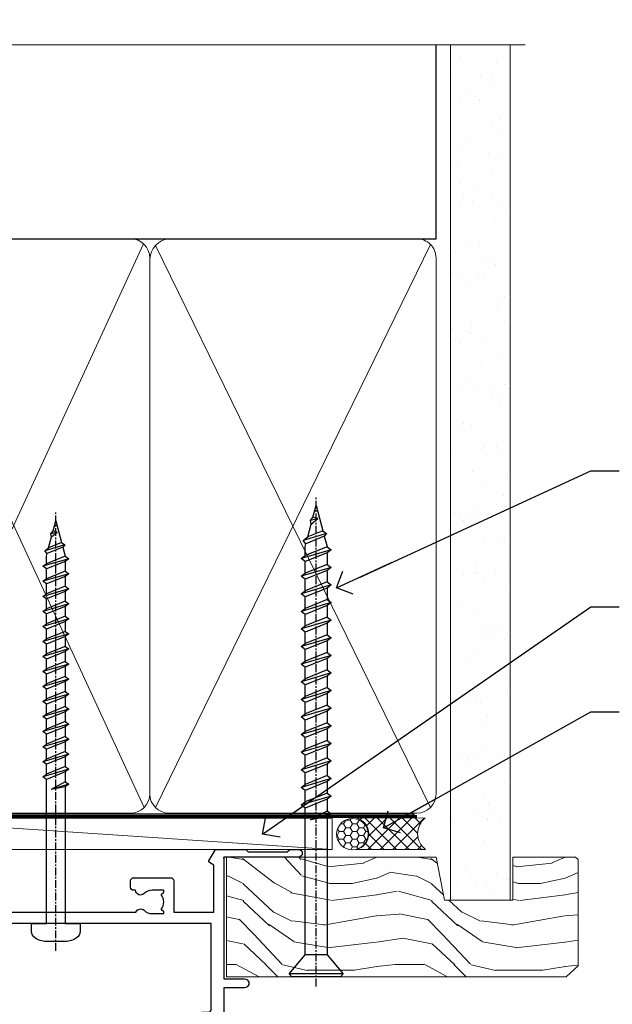
# Model space of a CAD drawing. Units: millimetres. Extents: x -19 to 388919, y -1009 to 1143.
# Drawn here: x 6203 to 6297, y 986 to 1143 of the extents above; entities that cross this region are included whole.
import ezdxf
from ezdxf import colors
from ezdxf.entities.mleader import LeaderData, LeaderLine
from ezdxf.math import Vec2, Vec3

# ---------------------------------------------------------------- set-up
doc = ezdxf.new("R2010")
doc.units = ezdxf.units.MM
doc.linetypes.add('CENTER', pattern=[2, 1.25, -0.25, 0.25, -0.25])
doc.linetypes.add('Dashed', pattern=[564.4444465637206, 282.2222232818604, -282.2222232818602])
doc.layers.add('Aluminium Systems Ltd Joinery Detail', color=7, linetype='Continuous')
doc.layers.add('Aluminium Systems Ltd Notes', color=7, linetype='Continuous')
doc.styles.get("Standard").update_dxf_attribs({"font": 'arial.ttf'})

# ---------------------------------------------------------------- blocks, each defined once
blk = doc.blocks.new('_Open90')
at = {"color": 0, "linetype": 'ByBlock', "lineweight": -2}
for p, q in [((-0.5, 0.5), (0, 0)), ((0, 0), (-2.439666651745029, 0)), ((0, 0), (-0.5, -0.5))]:
    blk.add_line(p, q, dxfattribs=at)
blk = doc.blocks.new('WS10G75Csk')
at = {"linetype": 'CENTER'}
blk.add_line((-3.552713678800501e-15, 1.5), (8.063310919100374e-14, -76.5), dxfattribs=at)
for p, q in [((-4.299999999999986, -0.5), (4.299999999999979, -0.5)), ((-1.750000000000004, -3.538971661115241), (1.749999999999996, -3.538971661115241)), ((-2.399999999999782, -25.95520833333329), (0.8749999999999964, -25.00000000000001)), ((-2.399999999999782, -28.75520833333327), (2.400000000000201, -27.35520833333327)), ((-1.750000000000259, -28.27054350069149), (1.750000000000139, -26.87054350069101)), ((-1.749999999999321, -29.23987316597536), (1.750000000000139, -27.83987316597526)), ((-1.750000000000259, -31.07054350069149), (1.750000000000139, -29.67054350069101)), ((-2.399999999999782, -31.55520833333327), (2.400000000000201, -30.15520833333326)), ((-1.74999999999935, -32.03987316597536), (1.750000000000139, -30.63987316597526)), ((-1.750000000000259, -33.87054350069147), (1.750000000000139, -32.47054350069099)), ((-2.39999999999981, -34.35520833333325), (2.400000000000201, -32.95520833333325)), ((-1.74999999999935, -34.83987316597534), (1.750000000000139, -33.43987316597524)), ((-2.399999999999611, -37.15520833333319), (2.400000000000372, -35.75520833333319)), ((-1.750000000000089, -36.67054350069141), (1.750000000000309, -35.27054350069093)), ((-1.749999999999179, -37.63987316597528), (1.750000000000309, -36.23987316597518)), ((-2.399999999999611, -39.95520833333318), (2.400000000000372, -38.55520833333317)), ((-1.750000000000089, -39.47054350069139), (1.750000000000309, -38.07054350069092)), ((-1.749999999999179, -40.43987316597526), (1.750000000000309, -39.03987316597517)), ((-2.399999999999441, -42.75520833333312), (2.400000000000542, -41.35520833333311)), ((-1.749999999999918, -42.27054350069133), (1.75000000000048, -40.87054350069086)), ((-1.74999999999898, -43.2398731659752), (1.75000000000048, -41.83987316597511)), ((-1.749999999999918, -45.07054350069133), (1.75000000000048, -43.67054350069085)), ((-2.399999999999441, -45.55520833333311), (2.400000000000542, -44.15520833333311)), ((-1.749999999999009, -46.0398731659752), (1.75000000000048, -44.6398731659751)), ((-2.399999999999469, -48.3552083333331), (2.400000000000542, -46.95520833333309)), ((-1.749999999999918, -47.87054350069131), (1.75000000000048, -46.47054350069084)), ((-1.749999999999009, -48.83987316597518), (1.75000000000048, -47.43987316597509)), ((-2.39999999999927, -51.15520833333304), (2.400000000000713, -49.75520833333303)), ((-1.749999999999748, -50.67054350069125), (1.75000000000065, -49.27054350069078)), ((-1.749999999998838, -51.63987316597512), (1.75000000000065, -50.23987316597503)), ((-2.39999999999927, -53.95520833333302), (2.400000000000713, -52.55520833333301)), ((-1.749999999999748, -53.47054350069124), (1.75000000000065, -52.07054350069076)), ((-1.749999999998838, -54.43987316597511), (1.75000000000065, -53.03987316597501)), ((-2.3999999999991, -56.75520833333294), (2.400000000000912, -55.35520833333294)), ((-1.749999999999549, -56.27054350069116), (1.750000000000849, -54.87054350069069)), ((-1.749999999998639, -57.23987316597503), (1.750000000000821, -55.83987316597494)), ((-1.749999999999577, -59.07054350069116), (1.750000000000821, -57.67054350069068)), ((-2.3999999999991, -59.55520833333294), (2.400000000000883, -58.15520833333294)), ((-1.749999999998639, -60.03987316597503), (1.750000000000821, -58.63987316597493)), ((-2.3999999999991, -62.35520833333293), (2.400000000000883, -60.95520833333292)), ((-1.749999999999577, -61.87054350069114), (1.750000000000821, -60.47054350069067)), ((-1.749999999998668, -62.83987316597501), (1.750000000000821, -61.43987316597492)), ((-2.399999999998929, -65.15520833333287), (2.400000000001054, -63.75520833333286)), ((-1.749999999999378, -64.67054350069108), (1.750000000000991, -63.27054350069061)), ((-1.749999999998469, -65.63987316597496), (1.750000000000991, -64.23987316597486)), ((-2.399999999998929, -67.95520833333285), (2.400000000001054, -66.55520833333284)), ((-1.749999999999378, -67.47054350069106), (1.750000000000991, -66.07054350069059)), ((-1.749999999998469, -68.43987316597494), (1.750000000000991, -67.03987316597484)), ((-1.313985900019194, -70.09613786069895), (1.629463898622472, -68.918757941242)), ((-1.668317768355625, -70.54180101577019), (2.077115195077166, -69.44938306810228)), ((-1.079397868451739, -70.9716323133562), (1.338553068846888, -70.00445193843652)), ((-0.2665186709056435, -72.93294294568062), (0.9009437932724573, -72.59243306029533))]:
    blk.add_line(p, q)
blk.add_lwpolyline([(-1.079397868451739, -70.9716323133562), (-1.668317768355625, -70.54180101577019), (-1.313985900019194, -70.09613786069895), (-1.749999999998497, -68.46891108675973), (-1.749999999998497, -68.43987316597473), (-2.39999999999856, -67.95520833333273), (-1.749999999998725, -67.47054350069067), (-1.749999999998668, -65.63987316597479), (-2.39999999999873, -65.15520833333281), (-1.749999999998895, -64.67054350069073), (-1.749999999998668, -62.83987316597479), (-2.39999999999873, -62.35520833333281), (-1.749999999998895, -61.87054350069074), (-1.749999999998838, -60.03987316597487), (-2.399999999998929, -59.55520833333289), (-1.749999999999094, -59.07054350069082), (-1.749999999998838, -57.23987316597488), (-2.399999999998929, -56.75520833333289), (-1.749999999999094, -56.27054350069082), (-1.749999999999009, -54.43987316597494), (-2.3999999999991, -53.95520833333296), (-1.749999999999265, -53.47054350069089), (-1.749999999999009, -51.63987316597496), (-2.3999999999991, -51.15520833333296), (-1.749999999999265, -50.6705435006909), (-1.749999999999208, -48.83987316597502), (-2.39999999999927, -48.35520833333304), (-1.749999999999435, -47.87054350069097), (-1.749999999999179, -46.03987316597503), (-2.39999999999927, -45.55520833333304), (-1.749999999999464, -45.07054350069097), (-1.749999999999378, -43.2398731659751), (-2.399999999999441, -42.75520833333312), (-1.749999999999634, -42.27054350069105), (-1.749999999999378, -40.43987316597511), (-2.399999999999441, -39.95520833333312), (-1.749999999999634, -39.47054350069105), (-1.749999999999577, -37.63987316597517), (-2.399999999999611, -37.15520833333319), (-1.749999999999805, -36.67054350069112), (-1.749999999999549, -34.83987316597518), (-2.399999999999611, -34.3552083333332), (-1.749999999999805, -33.87054350069113), (-1.749999999999748, -32.03987316597525), (-2.399999999999782, -31.55520833333327), (-1.749999999999975, -31.07054350069119), (-1.749999999999748, -29.23987316597525), (-2.399999999999782, -28.75520833333327), (-1.749999999999975, -28.2705435006912), (-1.749999999999719, -26.43987316597527), (-2.399999999999782, -25.95520833333329), (-1.749999999999975, -25.47054350069122), (-1.750000000000004, -3.538971661115241), (-4.299999999999986, -0.5), (-3.880450184411362, 0), (3.880450184411355, 0), (4.299999999999979, -0.5), (1.749999999999996, -3.538971661115241), (1.749999999999968, -26.87054350069107), (2.400000000000031, -27.35520833333332), (1.749999999999968, -27.83987316597531), (1.750000000000139, -29.67054350069101), (2.400000000000201, -30.15520833333326), (1.750000000000139, -30.63987316597525), (1.750000000000139, -32.47054350069099), (2.400000000000201, -32.95520833333325), (1.750000000000139, -33.43987316597524), (1.750000000000309, -35.27054350069094), (2.400000000000372, -35.75520833333319), (1.750000000000309, -36.23987316597518), (1.750000000000309, -38.07054350069092), (2.400000000000372, -38.55520833333317), (1.750000000000309, -39.03987316597516), (1.75000000000048, -40.87054350069086), (2.400000000000542, -41.35520833333311), (1.75000000000048, -41.83987316597511), (1.75000000000048, -43.67054350069084), (2.400000000000542, -44.15520833333309), (1.75000000000048, -44.63987316597508), (1.75000000000065, -46.47054350069079), (2.400000000000713, -46.95520833333303), (1.75000000000065, -47.43987316597503), (1.75000000000065, -49.27054350069076), (2.400000000000713, -49.75520833333302), (1.75000000000065, -50.23987316597501), (1.750000000000849, -52.07054350069072), (2.400000000000912, -52.55520833333296), (1.750000000000849, -53.03987316597495), (1.750000000000849, -54.87054350069069), (2.400000000000912, -55.35520833333294), (1.750000000000849, -55.83987316597494), (1.75000000000102, -57.67054350069064), (2.400000000001082, -58.15520833333288), (1.75000000000102, -58.63987316597488), (1.75000000000102, -60.47054350069061), (2.400000000001082, -60.95520833333286), (1.75000000000102, -61.43987316597484), (1.75000000000119, -63.27054350069055), (2.400000000001253, -63.7552083333328), (1.75000000000119, -64.2398731659748), (1.75000000000119, -66.07054350069053), (2.400000000001253, -66.55520833333279), (1.75000000000119, -67.03987316597478), (1.750000000001332, -68.46891108674984), (1.629463898622472, -68.918757941242), (2.077115195077166, -69.44938306810228), (1.338553068846888, -70.00445193843652), (0.7891405777295937, -72.05488726959922), (0.9009437932724573, -72.59243306029532), (0.4982297479540101, -73.14058126679373), (8.171241461241152e-14, -75.00000000000001)], close=True)
for points in [[(-1.749999999999975, -25.47054350069122), (0.874999999999968, -25.00000000000001), (-1.749999999999719, -26.43987316597527)], [(0.7891405777295937, -72.05488726959922), (-0.2665186709056435, -72.93294294568062), (0.4982297479540101, -73.14058126679373)]]:
    blk.add_lwpolyline(points)
blk = doc.blocks.new('Bevel Back Weatherboard CC AL40 Liner Slider')
at = {"layer": 'Aluminium Systems Ltd Joinery Detail', "lineweight": 5}
h = blk.add_hatch(dxfattribs=at)
h.set_pattern_fill('HONEY', color=256, scale=0.2211125000000359, angle=360, style=0)
h.set_pattern_definition([(0, (-460.8366169564338, -268.0206221862529), (1.053048281250171, 0.6079775633750983), [0.7020321875001139, -1.404064375000228]), (120, (-460.8366169564338, -268.0206221862529), (-1.053048155438884, 0.6079777812866397), [0.7020321875001005, -1.404064375000201]), (59.99999999999994, (-460.8366169564338, -268.0206221862529), (1.258112869470804e-07, 1.215955344661738), [-1.404064375000228, 0.7020321875001139])])
edge = h.paths.add_edge_path()
edge.add_arc((53.72770724074257, 2.930979210762189), 2.5, 180.0000000000001, 360.00000000000006, ccw=False)
edge.add_arc((53.72770724074257, 2.930979210762189), 2.5, 0, 180.0000000000001, ccw=False)
h = blk.add_hatch(dxfattribs=at)
h.set_pattern_fill('NET', color=256, scale=0.4422249999999999, angle=225, style=0)
h.set_pattern_definition([(315, (-1828.295868409686, 4373.742375906605), (-0.9928234407849511, -0.9928234407849515), []), (225, (-1828.295868409686, 4373.742375906605), (-0.9928234407849515, 0.9928234407849511), [])])
edge = h.paths.add_edge_path()
edge.add_line((65.32751122166815, 5.494285773620732), (54.5845744018909, 5.500840232527707))
edge.add_arc((53.7481758750057, 3.035978274642957), 2.602903564714436, 283.05461229937526, 431.25644836746125, ccw=False)
edge.add_line((54.33611891726036, 0.5003462141369255), (65.37212678644869, 0.5003462141369255))
edge.add_arc((67.27627291431168, 3.014526820763194), 3.153866927914105, 128.1626499734255, 232.8610770962096, ccw=False)
h = blk.add_hatch(dxfattribs=at)
h.set_pattern_fill('WOOD-3', color=256, scale=97.5, angle=30, style=0, pattern_type=2)
h.set_pattern_definition([(4.763599999999855, (1699.192061828628, -7279.951223825287), (-330.0000283895876, -29.99974597983758), [3.612479999999934, -357.6353699999937]), (348.6901, (1702.792061828627, -7279.651223825286), (120.0000225669286, -29.99992896484828), [4.58912999999999, -148.3814699999997]), (314.9999999999999, (1707.292061828627, -7280.551223825284), (-2.571759074037346e-14, -30.00000928346856), [3.39411, -39.03228]), (313.1523999999999, (1709.692061828628, -7282.951223825287), (420.0000850164655, -449.9999261252568), [6.579509999999999, -651.37185]), (347.0054000000001, (1714.192061828628, -7287.751223825288), (-270.0000230324819, 59.99992732735068), [4.002509999999999, -396.2474099999998]), (360, (1718.092061828628, -7288.651223825286), (29.99999999999998, -30.00000000000002), [7.5, -22.5]), (9.462299999999802, (1725.592061828628, -7288.651223825286), (-150.0000232108592, -29.99994417607299), [3.649649999999993, -178.8332099999998]), (5.710599999999841, (1699.192061828628, -7288.051223825284), (-269.9999827048756, -30.00003943998852), [3.014969999999939, -298.481309999994]), (360, (1702.192061828628, -7287.751223825288), (29.99999999999998, -30.00000000000002), [4.5, -25.5]), (331.6992, (1706.692061828628, -7287.751223825288), (329.9998535928923, -180.0002662262794), [4.429439999999992, -438.5152499999991]), (307.8749999999999, (1710.592061828628, -7289.851223825285), (-120.0000559467582, 149.9999729816166), [6.841049999999986, -335.2115699999996]), (320.7106, (1714.792061828627, -7295.251223825288), (180.0000191874755, -149.9999889572949), [4.263809999999991, -422.1163199999988]), (353.6598, (1718.092061828628, -7297.951223825287), (239.9999820781927, -30.00004736879101), [5.43324, -266.22831]), (11.88869999999993, (1723.492061828626, -7298.551223825284), (-419.9999190314803, -90.00031605746511), [5.824949999999895, -576.6696899999864]), (6.709799999999822, (1699.192061828628, -7297.351223825285), (270.0000299325391, 29.99981643732063), [5.135159999999997, -508.3820999999998]), (356.6335000000001, (1704.292061828627, -7296.751223825288), (479.999979659061, -30.00032890063527), [5.108819999999897, -505.7727899999908]), (326.3098999999999, (1709.392061828627, -7297.051223825284), (-59.99998673313476, 30.00004003521581), [5.408339999999998, -102.75822]), (312.5103999999999, (1713.892061828627, -7300.051223825284), (299.9997215504042, -330.0002602161362), [4.883640000000001, -483.48096]), (345.0686, (1717.192061828628, -7303.651223825286), (330.0000160477658, -89.99990861934455), [4.657259999999911, -461.0679899999921]), (360, (1721.692061828628, -7304.851223825285), (29.99999999999998, -30.00000000000002), [3.6, -26.4]), (12.99459999999983, (1725.292061828627, -7304.851223825285), (270.0000230324819, 59.99992732735011), [4.002509999999989, -396.2474099999986]), (360, (1708.492061828626, -7274.851223825285), (29.99999999999998, -30.00000000000002), [0, -30]), (136.8475999999999, (1712.692061828628, -7279.351223825285), (449.9999261252561, -420.0000850164663), [6.579509999999987, -651.3718499999991]), (153.4348999999999, (1707.892061828627, -7304.851223825285), (-29.9999747382272, 30.00003928189144), [2.683289999999952, -64.39874999999847]), (171.8698999999999, (1705.492061828626, -7303.651223825286), (-179.9999932938336, 29.9999806744664), [4.242629999999995, -207.8893799999997]), (203.1985999999999, (1701.292061828627, -7303.051223825284), (-149.9999919200123, -60.0000397579455), [2.284739999999953, -226.188449999996]), (333.4349, (1712.692061828628, -7279.351223825285), (29.99997473822721, -30.00003928189144), [3.354089999999999, -63.72794999999999]), (353.2901999999999, (1715.692061828628, -7280.851223825285), (-270.0000299325392, 29.99981643732119), [5.135160000000001, -508.3821000000002]), (10.12469999999983, (1720.792061828627, -7281.451223825287), (509.9999636894718, 90.00025765850872), [8.53286999999999, -844.7548799999988]), (10.30479999999976, (1699.192061828628, -7276.651223825286), (180.0000288254371, 29.99984626607957), [3.354089999999941, -332.0560799999942]), (344.4759, (1702.492061828626, -7276.051223825284), (-330.0000307388759, 89.9999333281685), [5.604449999999995, -554.8417799999994]), (317.1211, (1707.892061828627, -7277.551223825284), (-390.0000237882239, 359.9999925974296), [5.731499999999914, -567.4176899999891]), (325.3047999999999, (1712.092061828628, -7281.451223825287), (299.9998277696255, -210.0002582878339), [4.743419999999995, -469.5982199999993]), (350.5377, (1715.992061828626, -7284.151223825286), (150.0000232108592, -29.99994417607319), [5.474489999999999, -177.0084]), (6.581899999999876, (1721.392061828627, -7285.051223825284), (-510.0000431378999, -59.99960101098873), [7.851749999999992, -777.323399999999]), (8.130099999999914, (1699.192061828628, -7284.151223825286), (-179.9999932938336, -29.99998067446633), [4.242629999999995, -207.8893799999997]), (348.6901, (1703.392061828627, -7283.551223825284), (120.0000225669286, -29.99992896484828), [4.58912999999999, -148.3814699999997]), (317.4895999999999, (1707.892061828627, -7284.451223825287), (-330.0002602161358, 299.9997215504045), [4.88364, -483.4809599999999]), (314.9999999999999, (1711.492061828626, -7287.751223825288), (-2.571759074037346e-14, -30.00000928346856), [5.51544, -36.91098]), (342.646, (1715.392061828627, -7291.651223825286), (-390.0000605729049, 119.9998350677739), [5.0289299999999, -497.8627199999911]), (3.36649999999979, (1720.192061828628, -7293.151223825286), (-479.999979659061, -30.00032890063408), [5.108819999999992, -505.772789999999]), (17.10269999999992, (1725.292061828627, -7292.851223825285), (300.0000519287099, 89.99986480290866), [4.080449999999997, -403.9636799999997]), (8.746199999999835, (1699.192061828628, -7291.651223825286), (209.9999800906905, 30.00012591172573), [3.945869999999938, -390.6425099999921]), (345.0686, (1703.092061828628, -7291.051223825284), (330.0000160477658, -89.99990861934455), [4.657259999999911, -461.0679899999921]), (327.9946, (1707.592061828628, -7292.251223825288), (-149.9999683436264, 90.00003316133096), [5.66039999999999, -277.3590599999995]), (310.1009, (1712.392061828627, -7295.251223825288), (-329.9999417935546, 390.0000578863893), [7.451849999999999, -737.7326999999999]), (344.0546, (1717.192061828628, -7300.951223825287), (-120.0000037995646, 29.99999667889148), [4.368060000000001, -214.03524]), (6.008999999999934, (1721.392061828627, -7302.151223825286), (299.9999925271812, 29.99997952445511), [5.731499999999913, -567.4176899999889]), (23.19859999999989, (1727.092061828628, -7301.551223825284), (149.9999919200123, 60.00003975794553), [2.284739999999998, -226.1884499999997]), (9.462299999999802, (1699.192061828628, -7300.651223825286), (-150.0000232108592, -29.99994417607299), [3.649649999999993, -178.8332099999998]), (349.9919999999998, (1702.792061828627, -7300.051223825284), (329.9999866372434, -60.00010416469978), [5.178809999999987, -512.7014999999984]), (322.5946, (1707.892061828627, -7300.951223825287), (389.999773949401, -300.000298578452), [6.42026999999999, -635.6077499999994]), (330.9453999999999, (1712.992061828626, -7274.851223825285), (210.0000115370904, -120.0000008159786), [3.08868, -305.78022]), (349.2156999999999, (1715.692061828628, -7276.351223825285), (-479.999985110828, 90.00001649037986), [6.41327999999999, -634.9134899999992]), (7.124999999999836, (1721.992061828626, -7277.551223825284), (-210.0000113953586, -29.99994845681882), [7.256039999999998, -234.6117])])
h.paths.add_polyline_path([(89.67867697128054, -18.01372293903432), (87.79933900044284, -19.78071054938619), (33.70792302904783, -19.78071054938175), (33.70792302905556, -0.6999980020403882), (67.09432420979715, -0.6999980020436851), (68.42678321619655, -7.572788960219896), (79.30396074867326, -7.572788960219896), (79.30396074867326, -0.6999980020436851), (89.24133550150304, -0.6999980020436851), (89.67867697127872, -1.116391441543783)])
blk.add_line((-24.05289995627254, 5.500840232532369, 1.000000000000014), (50.52873724925144, 0.5003462141369255, 1.000000000000028), dxfattribs=at)
at = {"layer": 'Aluminium Systems Ltd Joinery Detail'}
blk.add_line((33.2559928530809, -0.9104939282158284, 1.000000000000014), (33.25599285308499, -0.6999980020405019), dxfattribs=at)
at = {"layer": 'Aluminium Systems Ltd Joinery Detail', "lineweight": 5, "elevation": 1.000000000000028}
for points in [[(-24.05289995627254, 5.500840232532369), (50.52873724924325, 5.500840232527707), (50.52873724925144, 0.5003462141369255), (-24.05289995627709, 0.5003462141415866)], [(89.24133550150304, -0.6999980020436851), (79.30396074867326, -0.6999980020436851), (79.30396074867326, -7.572788960219896), (68.42678321619655, -7.572788960219896), (67.09432420979715, -0.6999980020436851), (33.7079230290517, -0.6999980020402745), (33.7079230290517, -19.78071054938187), (87.79933900044284, -19.78071054938619), (89.67867697128054, -18.01372293903432), (89.67867697127872, -1.116391441543783)]]:
    blk.add_lwpolyline(points, close=True, dxfattribs=at)
blk.add_lwpolyline([(54.31076829781364, 5.505984466642303), (65.32751122166815, 5.494285773620732, 0.4915106188759529), (65.37212678644869, 0.5003462141369255), (54.33611891726036, 0.5003462141369255, 0.8101017670941715)], format="xyb", close=True, dxfattribs=at)
at = {"layer": 'Aluminium Systems Ltd Joinery Detail', "lineweight": 5, "ltscale": 0.12}
blk.add_circle((53.72770724074257, 2.930979210762189, 1.000000000000028), 2.5, dxfattribs=at)
at = {"layer": 'Aluminium Systems Ltd Joinery Detail', "rotation": 180}
blk.add_blockref('WS10G75Csk', (47.95098081416404, -19.77917742228601), dxfattribs=at)
blk = doc.blocks.new('A762-21692')
at = {"flags": 128}
for points in [[(118.6660321712984, 18.99999963917002), (123.4171758934094, 18.99999963917047, 0.1989123673788268), (123.5585972496458, 19.05857828293255), (123.9000179999834, 19.39999903326974), (130.1000049999834, 19.39999903326974), (130.4414263865507, 19.05857850025534, 0.1989120425159821), (130.5828475660123, 19.0000000332701), (131.8999999999828, 19.00000003326862, 0.9999999999999999), (131.8999999999828, 20.19999803326867), (119.9999989999828, 20.19999803326867), (119.9999989999846, 39.59999803327013), (123.2999979571864, 39.59999803327007, 0.9999999999999999), (123.299997957187, 41.00000011886571), (119.9999990000126, 41.00000011886696), (119.9999990000144, 68.49999963927984, 0.414213562373095), (119.4999990000144, 68.99999963927984), (116.5000000000166, 68.99999963927984, 0.414213562373095), (116.0000000000166, 68.49999963927984), (116.0000000000166, 66.90000363927992, 0.9999999999999999), (116.9999980000159, 66.90000363927992), (116.9999980000159, 68.00000163927778), (118.4999990000144, 68.00000163927778), (118.4999990000126, 60.3000166392785), (116.9999980000159, 60.3000166392785), (116.9999980000159, 61.40001363927966, 0.9999999999999999), (115.9999980000159, 61.40001363927966), (115.999998000018, 58.15137249369671, 1.001507643109843), (116.8999959574185, 58.15001663927977), (116.8999959574087, 58.90001663928068), (118.4999990000126, 58.90001663928068), (118.4999990000126, 45.90000704260181), (116.8999959574087, 45.90000704260181), (116.899995957418, 46.65000704260545, 1.001507643109857), (115.9999980000257, 46.64865118818123), (115.9999980000141, 45.40000704260181, 0.4142135623736278), (116.4999980000141, 44.9000070426009), (117.4999990000108, 44.90000704260272, -0.4142135623735279), (117.9999990000115, 44.40000704260272), (117.9999990000097, 30.79999963927547), (68.50000000001967, 30.79999963927549), (68.50000000002018, 44.90000704260365), (70.500000000022, 44.90000704260171, 0.4142135623741606), (71.00000000002211, 45.40000704260365), (71.00000000001586, 46.64865118818125, 1.001507643109851), (70.1000020426199, 46.65000704260547), (70.10000204262923, 45.90000704260183), (68.50000000001836, 45.90000704260183), (68.50000000001836, 58.90001663928069), (70.10000204262559, 58.90001663928069), (70.10000204261945, 58.15001663927978, 1.001507643110861), (71.00000000001631, 58.15137249369582), (71.00000000001654, 61.40001363927877, 0.9999999999999999), (70.00000000001654, 61.40001363927877), (70.00000000001654, 60.30001663927851), (68.50000000001836, 60.30001663927851), (68.50000000001654, 68.0000016392778), (70.00000000001654, 68.0000016392778), (70.00000000001677, 66.90000463927936, 0.9999999999999999), (71.00000000001631, 66.90000463927936), (71.00000000001654, 68.49999963926984, 0.414213562373095), (70.50000000001654, 68.99999963926984), (37.00000000010203, 68.99999963926984, 0.414213562373095), (36.50000000010203, 68.49999963926984), (36.50000000010203, 67.19999963927421, 0.9999999999999999), (37.40000000009621, 67.19999963927421), (37.40000000009621, 67.99999963926984), (38.90000000009621, 67.99999963926984), (38.90000000009621, 62.49999963926984), (37.40000000009621, 62.49999963926984), (37.40000000009621, 63.29999963927276, 0.9999999999999999), (36.50000000010203, 63.29999963927276), (36.50000000010203, 61.99999963926984, 0.414213562373095), (37.00000000010203, 61.49999963926984), (38.90000000009621, 61.49999963926984), (38.90000000009621, 53.79999963927276), (36.90000000010349, 53.79999963927276, 0.9999999999999999), (36.90000000010349, 52.99999963926984), (38.90000000009621, 52.99999963926984), (38.90000000009621, 49.99999963926984), (28.28867540872324, 49.99999963926905, 0.267949192432259), (27.85566270683057, 49.74999963926973), (26.55662460115144, 47.49999963926984), (22.00000027412915, 47.49999963926986), (22.00000027412915, 48.99999963926986), (23.50000027412915, 48.99999963926986, 0.9999999999999999), (23.50000027412915, 49.99999963926986), (0.5000000000147224, 49.99999963926986, 0.414213562373095), (1.472244548494928e-11, 49.49999963926986), (1.56319401867222e-13, 0.5000000000000178, 0.4142135623730617), (0.5000000000001563, 1.77635683940025e-14), (6.39999999999911, 2.451372438372346e-13, 0.414213562373095), (6.89999999999911, 0.5000000000002451), (6.89999999999911, 3.84999999999879, 0.1952598447288612), (5.923584905658956, 6.254969379115455, 0.9999999999999999), (4.776415094338674, 5.139621261263773, -0.1952598447288648), (5.299999999999088, 3.84999999999879), (5.299999999999088, 2.000000000000245), (5.002334317677921, 2.000000000000245), (4.639157077919762, 2.43281778022892, -0.3639702342664413), (2.260842922080244, 2.432817780229829), (1.897665682321346, 2.000000000000245), (1.600000000000179, 2.000000000000245), (1.600000000000293, 3.84999999999879, -0.1952598447288679), (2.123584905662469, 5.139621261263773, 0.6408245487452099), (1.599998588845025, 6.495731379691978), (1.599998588854014, 19.46078016422895), (2.373203669605395, 20.80001064876878, 0.4142135623690321), (2.299998588845703, 21.07321572952539), (1.599998588852195, 21.47736091795948), (1.599998588855833, 29.00001072535021), (7.949999999998504, 29.00001072535118), (7.949999999998731, 24.00001072534635, 0.4142135623720295), (8.449999999996685, 23.50001072534657), (14.34999999999598, 23.50001072534987, 0.4142135623730784), (14.84999999999575, 24.00001072534998), (14.84999999999575, 25.00001072534998, 0.414213562373095), (14.34999999999575, 25.50001072534998), (14.04573129132171, 25.50001072534919, 0.6408239254472202), (12.68962126126217, 26.02359563101142, -0.1952598447288604), (11.39999999999718, 25.50001072535089), (9.54999999999864, 25.50001072535089), (9.54999999999864, 25.79767640767206), (9.982817780227315, 26.16085364743028, -0.3639702342664486), (9.982817780228281, 28.53916780326974), (9.54999999999864, 28.90234504302864), (9.54999999999864, 29.2000107253498), (11.39999999999718, 29.20001072534975, -0.1952598447288628), (12.68962126126217, 28.67642581968757, 0.5542191990959308), (14.00722952786787, 29.00001072535203), (38.59999999999449, 29.00001072535202), (38.59999999999449, 21.59281988573867), (37.69999999999725, 21.07320464347038, 0.4142135623809478), (37.62679491924449, 20.79999956271002), (38.66602541381961, 18.99999954531836), (39.50000005514191, 18.99999963730102, 0.4142135300680742), (39.99999999999379, 19.49999963730102), (39.99999999999379, 29.00001072535202), (56.54999999999853, 29.00001072535759), (56.5499999999987, 24.00001072534633, 0.4142135623720295), (57.04999999999666, 23.50001072534656), (62.94999999999601, 23.50001072534986, 0.414213562373095), (63.44999999999573, 24.00001072534997), (63.44999999999573, 25.00001072534997, 0.414213562373095), (62.94999999999573, 25.50001072534997), (62.64573129132174, 25.50001072534917, 0.6408239254472202), (61.2896212612622, 26.02359563101141, -0.1952598447288604), (59.99999999999721, 25.50001072535088), (58.14999999999867, 25.50001072535088), (58.14999999999867, 25.79767640767205), (58.58281778022734, 26.16085364743026, -0.3639702342664486), (58.58281778022831, 28.53916780326972), (58.14999999999867, 28.90234504302862), (58.14999999999867, 29.20001072534979), (59.99999999999721, 29.20001072534973, -0.1952598447288628), (61.2896212612622, 28.67642581968756, 0.5542192105843267), (62.6072295366568, 29.00001075206774), (79.99999899998352, 29.00001036250194), (79.9999989999835, 19.49999963729374, 0.4142135300680742), (80.49999894483538, 18.99999963729374), (81.33397358615763, 18.99999954531109), (82.37320408073411, 20.79999956270195, 0.4142135623810405), (82.299998999978, 21.07320464346174), (81.39999899998276, 21.59281988573173), (81.39999899998276, 29.00001072534474), (105.992770472128, 29.00001072534745, 0.5542191990939959), (107.3103787387322, 28.67642581968754, -0.1952598447288625), (108.5999999999972, 29.20001072534801), (110.4499999999957, 29.20001072534977), (110.4499999999957, 28.90234504302861), (110.0171822197661, 28.53916780326971, -0.3639702342664353), (110.017182219767, 26.16085364743025), (110.4499999999957, 25.79767640767203), (110.4499999999957, 25.50001072535087), (108.5999999999972, 25.50001072535087, -0.1952598447288625), (107.3103787387322, 26.02359563101139, 0.6408239254472079), (105.9542687086726, 25.50001072534916), (105.6499999999993, 25.50001072534961, 0.4142135623730784), (105.1499999999987, 25.00001072534996), (105.1499999999987, 24.00001072534996, 0.414213562373095), (105.6499999999987, 23.50001072534996), (111.5499999999956, 23.50001072534677, 0.4142135623720462), (112.0499999999957, 24.00001072534632), (112.0499999999958, 29.00001072534751), (118.4000004111199, 29.00001072534655), (118.4000004111235, 21.4773609179549), (117.7000004111301, 21.07321572952263, 0.4142135623694759), (117.6267953303742, 20.8000106487658), (118.6660257706912, 19.00001072534655)], [(2.864083313016323, 44.59485113304233), (1.600000000017218, 44.80001784038087), (1.600000000017218, 48.39999963926938), (20.40000027413126, 48.39999963926938), (20.40000027413126, 47.4999996392694, 0.414213562373095), (22.00000027413128, 45.89999963926938), (26.55662460115357, 45.89999963926937, 0.2679491924308902), (27.94226524720798, 46.69999963926819), (28.92376070483252, 48.39999963926857), (38.90000000009846, 48.39999963926937, 0.4142135623730742), (40.50000000009837, 49.99999963926939), (40.50000000009837, 67.39999963926937), (66.90000000002013, 67.39999963926937), (66.90000000002013, 44.80001784038177), (65.63591668702114, 44.59485113304231, 1.00450019260716), (65.76762634978186, 43.80577593899181), (66.90000000001825, 44.00001784038523), (66.90000000002223, 37.74641890134376, 0.5773502691895758), (66.90000000002263, 37.05359857831627), (66.90000000002672, 30.79999963927503), (1.600000000017218, 30.79999963927505), (1.600000000017218, 44.00001784038615), (2.732373650255482, 43.80577593899183, 1.004500192607019)]]:
    blk.add_lwpolyline(points, format="xyb", close=True, dxfattribs=at)
blk = doc.blocks.new('WS8G75Pan')
at = {"linetype": 'CENTER'}
blk.add_line((-1.998401444325282e-15, 4.318749779999991), (4.626756292437695e-14, -65.56249499999996), dxfattribs=at)
for p, q in [((-1.494791550000003, 0), (1.494791549999948, 0)), ((-2.049999839999838, -22.17007205437492), (0.7473957749999725, -21.35416499999997)), ((-1.494791549999444, -22.58405656661239), (0.7473957749999725, -21.35416499999997)), ((-1.494791550000221, -21.75608754213772), (0.7473957749999725, -21.35416499999997)), ((-2.049999839999838, -24.56173853437491), (2.049999840000147, -23.3659052943749)), ((-1.494791550000221, -24.14775402213771), (1.494791550000094, -22.9519207821373)), ((-1.494791549999444, -24.97572304661237), (1.494791550000094, -23.77988980661229)), ((-2.049999839999862, -26.95340501437491), (2.049999840000147, -25.7575717743749)), ((-1.494791550000246, -26.53942050213771), (1.494791550000094, -25.3435872621373)), ((-1.494791549999469, -27.36738952661237), (1.494791550000094, -26.17155628661229)), ((-2.049999839999862, -29.34507149437489), (2.049999840000147, -28.14923825437489)), ((-1.494791550000246, -28.93108698213769), (1.494791550000094, -27.73525374213729)), ((-1.494791549999469, -29.75905600661235), (1.494791550000094, -28.56322276661227)), ((-2.049999839999692, -31.73673797437484), (2.049999840000293, -30.54090473437484)), ((-1.4947915500001, -31.32275346213764), (1.49479155000024, -30.12692022213723)), ((-1.494791549999299, -32.1507224866123), (1.49479155000024, -30.95488924661222)), ((-1.4947915500001, -33.71441994213762), (1.49479155000024, -32.51858670213721)), ((-2.049999839999692, -34.12840445437482), (2.049999840000293, -32.93257121437482)), ((-1.494791549999299, -34.54238896661229), (1.49479155000024, -33.3465557266122)), ((-2.049999839999546, -36.52007093437477), (2.049999840000439, -35.32423769437477)), ((-1.49479154999993, -36.10608642213757), (1.494791550000385, -34.91025318213717)), ((-1.494791549999153, -36.93405544661223), (1.494791550000385, -35.73822220661215)), ((-1.494791549999954, -38.49775290213757), (1.494791550000385, -37.30191966213716)), ((-2.04999983999957, -38.91173741437477), (2.049999840000439, -37.71590417437476)), ((-1.494791549999178, -39.32572192661223), (1.494791550000385, -38.12988868661215)), ((-2.04999983999957, -41.30340389437475), (2.049999840000439, -40.10757065437475)), ((-1.494791549999954, -40.88941938213755), (1.494791550000385, -39.69358614213715)), ((-1.494791549999178, -41.71738840661222), (1.494791550000385, -40.52155516661213)), ((-1.494791549999809, -43.2810858621375), (1.494791550000531, -42.0852526221371)), ((-2.049999839999401, -43.6950703743747), (2.049999840000584, -42.4992371343747)), ((-1.494791549999007, -44.10905488661216), (1.494791550000531, -42.91322164661208)), ((-2.049999839999401, -46.08673685437468), (2.049999840000584, -44.89090361437469)), ((-1.494791549999809, -45.67275234213749), (1.494791550000531, -44.47691910213708)), ((-1.494791549999007, -46.50072136661215), (1.494791550000531, -45.30488812661206)), ((-1.494791549999639, -48.06441882213743), (1.494791550000701, -46.86858558213702)), ((-2.049999839999255, -48.47840333437463), (2.049999840000754, -47.28257009437462)), ((-1.494791549998862, -48.89238784661209), (1.494791550000677, -47.696554606612)), ((-2.049999839999255, -50.87006981437462), (2.04999984000073, -49.67423657437462)), ((-1.494791549999639, -50.45608530213742), (1.494791550000677, -49.26025206213701)), ((-1.494791549998862, -51.28405432661209), (1.494791550000677, -50.088221086612)), ((-1.494791549999639, -52.84775178213741), (1.494791550000677, -51.651918542137)), ((-2.049999839999255, -53.26173629437461), (2.04999984000073, -52.0659030543746)), ((-1.494791549998862, -53.67572080661207), (1.494791550000677, -52.47988756661199)), ((-2.04999983999911, -55.65340277437456), (2.049999840000876, -54.45756953437455)), ((-1.494791549999493, -55.23941826213736), (1.494791550000822, -54.04358502213695)), ((-1.494791549998716, -56.06738728661202), (1.494791550000822, -54.87155404661193)), ((-2.04999983999911, -58.04506925437454), (2.049999840000876, -56.84923601437453)), ((-1.494791549999493, -57.63108474213734), (1.494791550000822, -56.43525150213694)), ((-1.494791549998716, -58.45905376661201), (1.494791550000822, -57.26322052661192)), ((-1.425021315915936, -60.25445033151692), (1.774202423987375, -59.32134340737845)), ((-1.122362868667359, -59.87377974960445), (1.391833638109077, -58.86810114689364)), ((-0.9219856073426935, -60.62159786954955), (1.143347323736488, -59.79546469711769)), ((-0.2276513469640168, -62.29688390390596), (0.7695560966906133, -62.00603173284001))]:
    blk.add_line(p, q)
blk.add_lwpolyline([(-1.494791550000003, 0), (-3.886458030000012, 0), (-3.886458030000012, 1.209441138255948, -0.2694477011433205), (-3.239620007948686, 2.322600100564409, -0.05750947552296399), (-2.241471283772128, 2.748281615151975, -0.07218085631326594), (-1.755878399918986, 2.818749779999997), (1.755878399919126, 2.818749779999985, -0.07218085631328257), (2.241471283772389, 2.748281615151927, -0.05750947552294939), (3.239620007948704, 2.322600100564433, -0.26944770114332), (3.886458030000006, 1.209441138255948), (3.886458030000006, 0), (1.494791549999948, 0), (1.494791549999948, -22.95192078213735), (2.049999840000002, -23.36590529437495), (1.494791549999948, -23.77988980661232), (1.494791550000094, -25.3435872621373), (2.049999840000147, -25.7575717743749), (1.494791550000094, -26.17155628661228), (1.494791550000094, -27.73525374213729), (2.049999840000147, -28.14923825437489), (1.494791550000094, -28.56322276661227), (1.49479155000024, -30.12692022213724), (2.049999840000293, -30.54090473437484), (1.49479155000024, -30.95488924661222), (1.49479155000024, -32.51858670213721), (2.049999840000293, -32.93257121437482), (1.49479155000024, -33.34655572661219), (1.494791550000385, -34.91025318213717), (2.049999840000439, -35.32423769437477), (1.494791550000385, -35.73822220661215), (1.494791550000385, -37.30191966213715), (2.049999840000439, -37.71590417437475), (1.494791550000385, -38.12988868661213), (1.494791550000531, -39.69358614213711), (2.049999840000608, -40.1075706543747), (1.494791550000531, -40.52155516661208), (1.494791550000531, -42.08525262213708), (2.049999840000584, -42.49923713437469), (1.494791550000531, -42.91322164661207), (1.494791550000701, -44.47691910213705), (2.049999840000754, -44.89090361437464), (1.494791550000701, -45.30488812661202), (1.494791550000701, -46.86858558213702), (2.049999840000754, -47.28257009437462), (1.494791550000701, -47.696554606612), (1.494791550000846, -49.26025206213698), (2.0499998400009, -49.67423657437457), (1.494791550000846, -50.08822108661195), (1.494791550000846, -51.65191854213695), (2.0499998400009, -52.06590305437455), (1.494791550000846, -52.47988756661192), (1.494791550000992, -54.0435850221369), (2.049999840001045, -54.4575695343745), (1.494791550000992, -54.87155404661188), (1.494791550000992, -56.43525150213689), (2.049999840001045, -56.84923601437449), (1.494791550000992, -57.26322052661187), (1.494791550001114, -58.48385698867137), (1.391833638109077, -58.86810114689364), (1.774202423987375, -59.32134340737845), (1.143347323736488, -59.79546469711769), (0.6740575242012983, -61.54687807245681), (0.7695560966906375, -62.00603173284), (0.4255712098287094, -62.47424162268085), (4.544513103610371e-14, -64.06249499999996), (-0.9219856073426935, -60.62159786954955), (-1.425021315915936, -60.25445033151692), (-1.122362868667359, -59.87377974960445), (-1.494791549998741, -58.48385698867982), (-1.494791549998741, -58.45905376661182), (-2.049999839998794, -58.04506925437445), (-1.494791549998935, -57.631084742137), (-1.494791549998886, -56.06738728661188), (-2.049999839998939, -55.65340277437451), (-1.49479154999908, -55.23941826213705), (-1.494791549998886, -53.67572080661188), (-2.049999839998939, -53.26173629437451), (-1.494791549999105, -52.84775178213707), (-1.494791549999032, -51.28405432661194), (-2.049999839999085, -50.87006981437457), (-1.49479154999925, -50.45608530213713), (-1.494791549999032, -48.89238784661196), (-2.049999839999085, -48.47840333437458), (-1.49479154999925, -48.06441882213714), (-1.494791549999202, -46.50072136661201), (-2.049999839999255, -46.08673685437464), (-1.494791549999396, -45.67275234213719), (-1.494791549999178, -44.10905488661202), (-2.049999839999255, -43.69507037437464), (-1.494791549999396, -43.2810858621372), (-1.494791549999347, -41.71738840661207), (-2.049999839999401, -41.3034038943747), (-1.494791549999542, -40.88941938213726), (-1.494791549999347, -39.32572192661208), (-2.049999839999401, -38.91173741437471), (-1.494791549999542, -38.49775290213726), (-1.494791549999493, -36.93405544661214), (-2.049999839999546, -36.52007093437477), (-1.494791549999687, -36.10608642213733), (-1.494791549999493, -34.54238896661215), (-2.049999839999546, -34.12840445437477), (-1.494791549999712, -33.71441994213733), (-1.494791549999639, -32.15072248661221), (-2.049999839999692, -31.73673797437484), (-1.494791549999857, -31.3227534621374), (-1.494791549999639, -29.75905600661222), (-2.049999839999692, -29.34507149437484), (-1.494791549999857, -28.9310869821374), (-1.494791549999784, -27.36738952661228), (-2.049999839999838, -26.95340501437491), (-1.494791550000003, -26.53942050213746), (-1.494791549999784, -24.97572304661228), (-2.049999839999838, -24.56173853437491), (-1.494791550000003, -24.14775402213747), (-1.494791549999784, -22.5840565666123), (-2.049999839999838, -22.17007205437492), (-1.494791550000003, -21.75608754213748), (-1.494791550000003, 4.85722573273506e-14)], format="xyb", close=True)
for points in [[(-1.494791550000003, 0), (-2.637394075508348, 0)], [(0.6740575242012983, -61.54687807245681), (-0.2276513469640168, -62.29688390390596), (0.4255712098287094, -62.47424162268085)]]:
    blk.add_lwpolyline(points)
blk = doc.blocks.new('AL40 Sliding Door Head')
at = {"layer": 'Aluminium Systems Ltd Joinery Detail', "rotation": 180}
blk.add_blockref('WS8G75Pan', (-26.749999499968, -10.60000160600703), dxfattribs=at)
at = {"layer": 'Aluminium Systems Ltd Joinery Detail', "extrusion": (0, 0, -1), "zscale": -1, "rotation": 180}
blk.add_blockref('A762-21692', (119.9999989999828, 20.19999803326846), dxfattribs=at)
blk = doc.blocks.new('90mm Framing Head CC')
at = {"layer": 'Aluminium Systems Ltd Joinery Detail'}
h = blk.add_hatch(dxfattribs=at)
h.set_pattern_fill('AR-SAND', color=0, scale=0.15)
h.set_pattern_definition([(37.50000000000001, (61.66049999999956, 88.74500000000046), (-0.2400046943976069, 7.341198559940135), [0, -5.791200000000001, 0, -6.476999999999999, 0, -6.191249999999999]), (7.499999999999991, (61.66049999999956, 88.74500000000046), (6.74284924707004, 10.75237650852531), [0, -3.124199999999989, 0, -5.219699999999978, 0, -2.000249999999989]), (327.5, (56.97419999999948, 88.74500000000046), (11.86488555362187, 0.02155777017818536), [0, -1.905, 0, -6.858, 0, -8.9535]), (317.5, (56.97419999999948, 88.74500000000046), (11.45334678708446, 3.343939848858243), [0, -0.9524999999999999, 0, -4.495799999999999, 0, -5.1435])])
h.paths.add_polyline_path([(180.6136284965058, 88.77083214757897), (171.1136391138482, 88.77083214757897), (171.1136391138488, -47.32775725855242), (180.6136284965063, -47.32775725855242)])
at = {"layer": 'Aluminium Systems Ltd Joinery Detail', "color": 0, "linetype": 'Dashed'}
blk.add_line((79.90702482397342, 57.89869373908152), (79.9070248239733, 87.85823313036201), dxfattribs=at)
at = {"layer": 'Aluminium Systems Ltd Joinery Detail', "color": 0}
for p, q in [((168.8134264280377, 57.89869373908152), (168.8134264280376, 88.77083214757897)), ((79.90872482396975, 57.89869373908152), (168.8134264280374, 57.89869373908152))]:
    blk.add_line(p, q, dxfattribs=at)
at = {"layer": 'Aluminium Systems Ltd Joinery Detail', "color": 0, "lineweight": 5}
for p, q in [((80.79699455334861, -32.57602347560749), (122.244289406273, 57.10360253296733)), ((80.79699455334861, 57.00872400970513), (122.3435558966332, -32.5760234756093)), ((124.1251953553808, -32.57602347560749), (167.9234566986624, 57.00872400970741)), ((124.156780866489, 56.83465201547335), (167.9234566986624, -32.57602347560749))]:
    blk.add_line(p, q, dxfattribs=at)
at = {"layer": 'Aluminium Systems Ltd Joinery Detail', "color": 0, "linetype": 'Continuous', "lineweight": 5, "ltscale": 0.12}
blk.add_lwpolyline([(182.9879480272294, 88.77083214757897), (90.07936763175945, 88.77083214757897), (89.17565722327396, 85.33692842854236), (87.90906395990584, 92.75495333630408), (86.87170076539456, 88.77083214757897), (12.7762905931898, 88.77083214757897)], dxfattribs=at)
at = {"layer": 'Aluminium Systems Ltd Joinery Detail', "color": 0, "linetype": 'Dashed', "lineweight": 5, "ltscale": 0.01, "const_width": 0.25, "elevation": 0.25}
blk.add_lwpolyline([(79.76741611105064, 88.09570524321919), (79.76838801660631, -30.42770456154437, 0.4175702237706115), (82.91930208207407, -33.61188268707599), (165.3356062361571, -33.6039375219865, 0.8591327104487766), (165.4728671864981, -33.94403179512517, 0.00905533045714731)], format="xyb", dxfattribs=at)
at = {"layer": 'Aluminium Systems Ltd Joinery Detail', "color": 0, "lineweight": 5, "elevation": 1.000000000000014}
blk.add_lwpolyline([(171.1136391138482, 88.77083214757897), (171.1136391138488, -47.32775725855242), (180.6136284965063, -47.32775725855242), (180.6136284965058, 88.77083214757897)], dxfattribs=at)
at = {"layer": 'Aluminium Systems Ltd Joinery Detail', "color": 0, "linetype": 'CENTER', "lineweight": 5, "ltscale": 3, "const_width": 0.5, "elevation": 0.5}
blk.add_lwpolyline([(79.36830193081079, 82.75883188046976), (79.36883064616336, -30.42744648484802, 0.4209157528546889), (82.93271877258235, -33.99656746675862), (165.7748797079018, -33.99656746675862)], format="xyb", dxfattribs=at)
at = {"layer": 'Aluminium Systems Ltd Joinery Detail', "color": 0, "lineweight": 5}
blk.add_lwpolyline([(79.90702482397336, -28.31915385572245), (79.90702482397336, 54.86014701894567, -0.4142135623730941), (82.9455715441083, 57.89869373908152), (120.1949789058728, 57.89869373908152, -0.4142135623730958), (123.2335256260087, 54.86014701894567), (123.2335256260087, -28.31915385572245), (123.2335256260082, -30.42744648484802, -0.4142135623730958), (120.1949789058728, -33.46599320498387), (82.9455715441083, -33.46599320498387, -0.4142135623730941), (79.9070248239729, -30.42744648484802)], format="xyb", close=True, dxfattribs=at)
for points in [[(168.8134264280378, -28.5274391957231), (168.8134264280377, 54.86014701894703, 0.4142135623732923), (165.774879707902, 57.89869373908152), (126.2737723461404, 57.89869373908152, 0.3681854241386793), (123.2352256260055, 54.65186167894592), (123.2352256260055, -28.5274391957231)], [(168.8134264280378, 52.7518543898201), (168.8134264280378, -30.42744648484802, -0.4142135623730958), (165.7748797079024, -33.46599320498387), (126.2737723461409, -33.46599320498387, -0.4142135623730941), (123.2352256260055, -30.42744648484802), (123.2352256260055, 52.75185438982101)]]:
    blk.add_lwpolyline(points, format="xyb", dxfattribs=at)
blk = doc.blocks.new('Liner Head Text AL40')
at = {"layer": 'Aluminium Systems Ltd Notes', "color": 3, "lineweight": 5, "ltscale": 0.12}
ml = blk.add_multileader_mtext('Standard', dxfattribs=at)
ml.set_content('FIXINGS 150 FROM CORNERS AND 450 CENTRES', color=3)
ml.set_leader_properties(color=8)
ml.set_arrow_properties(name='OPEN90')
ml.build(insert=Vec2(0, 0))
ml.multileader.update_dxf_attribs({"text_left_attachment_type": 2, "text_right_attachment_type": 2})
ctx = ml.context
ctx.base_point, ctx.plane_origin = Vec3(14.19518965898476, 72.99658405795572, -1.000000000000014), Vec3(-210.3718602345575, -58.0415211225004, -1.000000000000014)
ctx.left_attachment, ctx.right_attachment = 2, 2
notes = []
notes.append((ctx, [(0, (1, 1, 0), (9.730354156774865, 72.99658405795572, -1.000000000000014), (1, 0), 4.464835502209894, [(0, [(-30.7742712718582, 54.38472543850003, -1.000000000000014)], 0, [])])]))
ctx.mtext.insert, ctx.mtext.width, ctx.mtext.line_spacing_style, ctx.mtext.flow_direction = Vec3(16.19518965898487, 82.3299173912892, -1.000000000000014), 55.16606061165112, 2, 5
ml = blk.add_multileader_mtext('Standard', dxfattribs=at)
ml.set_content('TEMPORARY FLAT PACKERS REMOVED FROM HEAD AFTER FIXING', color=3)
ml.set_leader_properties(color=8)
ml.set_arrow_properties(name='OPEN90')
ml.build(insert=Vec2(0, 0))
ml.multileader.update_dxf_attribs({"text_left_attachment_type": 2, "text_right_attachment_type": 2})
ctx = ml.context
ctx.base_point, ctx.plane_origin = Vec3(14.19518965898476, 51.35635006022221, -1.000000000000014), Vec3(-133.2863188025362, 168.9020168785873, -1.000000000000014)
ctx.left_attachment, ctx.right_attachment = 2, 2
notes.append((ctx, [(0, (1, 1, 0), (9.730354156774865, 51.35635006022221, -1.000000000000014), (1, 0), 4.464835502209894, [(0, [(-42.57162787507013, 15.21955316024923, -1.000000000000014)], 0, [])])]))
ctx.mtext.insert, ctx.mtext.width, ctx.mtext.defined_height, ctx.mtext.line_spacing_style, ctx.mtext.flow_direction = Vec3(16.19518965898476, 60.68968339355554, -1.000000000000014), 101.6537517503709, 9.448686068864237, 2, 5
ml = blk.add_multileader_mtext('Standard', dxfattribs=at)
ml.set_content('WATER RESISTANT\\PAIRSEAL ON PEF ROD', color=3)
ml.set_leader_properties(color=8)
ml.set_arrow_properties(name='OPEN90')
ml.build(insert=Vec2(0, 0))
ml.multileader.update_dxf_attribs({"text_left_attachment_type": 2, "text_right_attachment_type": 2})
ctx = ml.context
ctx.base_point, ctx.plane_origin = Vec3(14.19518965898476, 34.64665442085879, -1.000000000000014), Vec3(-144.9782377858878, 3.254790904285983, -1.000000000000014)
ctx.left_attachment, ctx.right_attachment = 2, 2
notes.append((ctx, [(0, (1, 1, 0), (9.730354156774865, 34.64665442085879, -1.000000000000014), (1, 0), 4.464835502209894, [(0, [(-23.3218422455252, 16.19505848051904, -1.000000000000014)], 0, [])])]))
ctx.mtext.insert, ctx.mtext.width, ctx.mtext.line_spacing_style, ctx.mtext.flow_direction = Vec3(16.19518965898465, 40.64665442085879, -1.000000000000014), 79.86544210516695, 2, 5
for ctx, leaders in notes:
    for number, flags, end, landing, length, lines in leaders:
        leader = LeaderData()
        leader.index, (leader.has_last_leader_line, leader.has_dogleg_vector, leader.attachment_direction) = number, flags
        leader.last_leader_point, leader.dogleg_vector, leader.dogleg_length = Vec3(end), Vec3(landing), length
        for number, points, colour, breaks in lines:
            line = LeaderLine()
            line.index, line.vertices, line.color, line.breaks = number, Vec3.list(points), colors.encode_raw_color(colour), breaks
            leader.lines.append(line)
        ctx.leaders.append(leader)

msp = doc.modelspace()

# ---------------------------------------------------------------- block references
at = {"layer": 'Aluminium Systems Ltd Joinery Detail', "color": 0, "linetype": 'Dashed'}
msp.add_blockref('90mm Framing Head CC', (6100.000030175972, 1049.999977675355), dxfattribs=at)
at = {"layer": 'Aluminium Systems Ltd Joinery Detail'}
for name, p in [('Bevel Back Weatherboard CC AL40 Liner Slider', (6201.761548848715, 1010.245009377023)), ('AL40 Sliding Door Head', (6235.017541701793, 1009.545011374976, 1.000000000000015))]:
    msp.add_blockref(name, p, dxfattribs=at)
at = {"layer": 'Aluminium Systems Ltd Notes', "linetype": 'Dashed'}
msp.add_blockref('Liner Head Text AL40', (6283.759671589738, 997.9688078022862, 1), dxfattribs=at)

doc.saveas('drawing.dxf')
